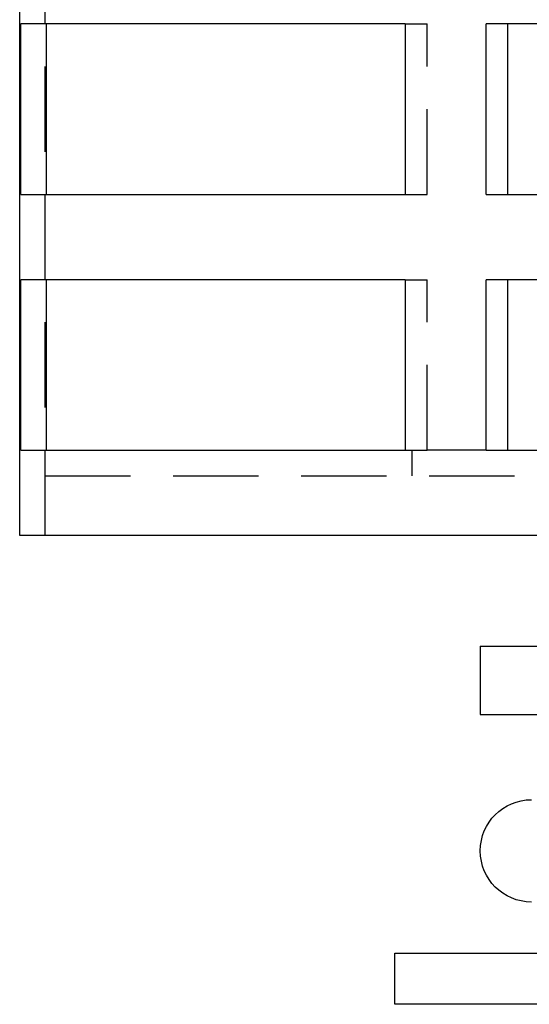
# Model space of a CAD drawing. Extents: x -25 to 760, y -460 to 230.
# Drawn here: x 443 to 473, y 6 to 64 of the extents above; entities that cross this region are included whole.
import ezdxf

# ---------------------------------------------------------------- set-up
doc = ezdxf.new("R2010")
doc.units = 0
doc.header["$LTSCALE"] = 20
doc.linetypes.add('VERDECKT', pattern=[0.375, 0.25, -0.125])
doc.layers.get('0').update_dxf_attribs({"linetype": 'CONTINUOUS'})
doc.layers.add('STEMPEL', color=3, linetype='CONTINUOUS')

# ---------------------------------------------------------------- blocks, each defined once
blk = doc.blocks.new('A$C0410E1F1')
at = {"color": 1, "linetype": 'VERDECKT', "extrusion": (-2e-16, 1, -2e-16)}
for p, q in [((-155.5, 33.5), (-155.5, 203.5)), ((-134.4, 63.5), (-133.116, 63.5)), ((-133.116, 53.5), (-133.116, 63.5)), ((-134.4, 53.5), (-133.116, 53.5)), ((-134.4, 48.5), (-133.116, 48.5)), ((-133.116, 38.5), (-133.116, 48.5)), ((-155.5, 37), (-155.5, 38.5)), ((-134.4, 38.5), (-133.116, 38.5)), ((-134, 37), (-134, 38.5)), ((-129.65, 38.5), (-133.116, 38.5)), ((-155.5, 37), (155.5, 37))]:
    blk.add_line(p, q, dxfattribs=at)
at = {"color": 3, "linetype": 'CONTINUOUS', "extrusion": (-2e-16, 1, -2e-16)}
for p, q in [((-157, 33.5), (-157, 198.37)), ((-156.939, 53.5), (-156.939, 63.5)), ((-134.4, 63.5), (-156.939, 63.5)), ((-155.439, 63.5), (-155.439, 53.5)), ((-134.4, 63.5), (-134.4, 53.5)), ((-129.65, 53.5), (-129.65, 63.5)), ((-69.19, 63.5), (-129.65, 63.5)), ((-128.412, 63.5), (-128.412, 53.5)), ((-156.939, 53.5), (-134.4, 53.5)), ((-129.65, 53.5), (-69.19, 53.5)), ((-156.939, 38.5), (-156.939, 48.5)), ((-134.4, 48.5), (-156.939, 48.5)), ((-155.439, 48.5), (-155.439, 38.5)), ((-134.4, 48.5), (-134.4, 38.5)), ((-129.65, 38.5), (-129.65, 48.5)), ((-69.19, 48.5), (-129.65, 48.5)), ((-128.412, 48.5), (-128.412, 38.5)), ((-156.939, 38.5), (-134.4, 38.5)), ((-129.65, 38.5), (-69.19, 38.5)), ((157, 33.5), (-157, 33.5)), ((-130, 27), (-11.847, 27)), ((-130, 27), (-130, 23)), ((-130, 23), (-9, 23)), ((-135, 9), (135, 9)), ((-135, 6), (-135, 9)), ((135, 6), (-135, 6))]:
    blk.add_line(p, q, dxfattribs=at)
at = {"color": 3, "linetype": 'CONTINUOUS', "extrusion": (0, -2e-16, -1)}
blk.add_arc((127, 15), 3, 270, 90, dxfattribs=at)

msp = doc.modelspace()

# ---------------------------------------------------------------- block references
at = {"layer": 'STEMPEL'}
msp.add_blockref('A$C0410E1F1', (600, 0), dxfattribs=at)

doc.saveas('drawing.dxf')
